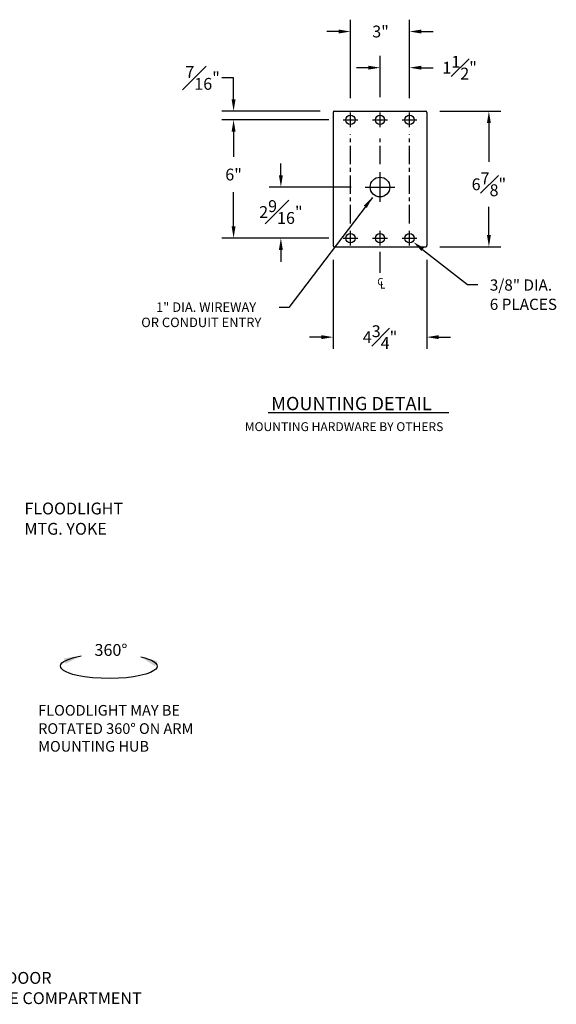
# Model space of a CAD drawing. Units: inches. Extents: x 2.2 to 84.7, y 3.7 to 54.1.
# Drawn here: x 28.7 to 56, y 3.7 to 53.7 of the extents above; entities that cross this region are included whole.
import ezdxf

# ---------------------------------------------------------------- set-up
doc = ezdxf.new("R2010")
doc.units = ezdxf.units.IN
doc.header["$MEASUREMENT"] = 0
doc.linetypes.add('CENTER', pattern=[2, 1.25, -0.25, 0.25, -0.25])
doc.layers.add('DIM', color=7, linetype='Continuous')
doc.layers.add('PART', color=7, linetype='Continuous')
doc.styles.get("Standard").update_dxf_attribs({"font": 'simplex.shx'})
doc.styles.add('Title Bold', font='arialbd.ttf')
doc.dimstyles.get("Standard").update_dxf_attribs({"dimscale": 6, "dimtxt": 0.1, "dimasz": 0.1, "dimexe": 0.1, "dimexo": 0.12, "dimgap": 0.09, "dimtad": 0, "dimtih": 1, "dimtoh": 1, "dimdec": 3, "dimzin": 0, "dimdsep": 46, "dimlunit": 5, "dimtxsty": 'Standard', "dimcen": 0.09, "dimclrd": 256, "dimclre": 256, "dimclrt": 256, "dimadec": 0, "dimazin": 0, "dimtfac": 1, "dimtdec": 3, "dimtofl": 0, "dimtmove": 0, "dimatfit": 3, "dimfxl": 1, "dimfrac": 1, "dimtolj": 1, "dimtzin": 0, "dimlwd": -1, "dimlwe": -1, "dimarcsym": 0})

# ---------------------------------------------------------------- blocks, each defined once
blk = doc.blocks.new('*D0')
at = {"layer": 'Defpoints', "color": 0, "linetype": 'Continuous', "transparency": 16777216}
for p in [(44.656, 42.198), (49.406, 42.198), (49.406, 37.557)]:
    blk.add_point(p, dxfattribs=at)
at = {"layer": 'DIM', "transparency": 16777216}
for p, q in [((44.656, 41.478), (44.656, 36.957)), ((49.406, 41.478), (49.406, 36.957)), ((44.056, 37.557), (43.456, 37.557)), ((50.006, 37.557), (50.606, 37.557))]:
    blk.add_line(p, q, dxfattribs=at)
at = {"layer": 'DIM', "linetype": 'Continuous', "transparency": 16777216}
for points in [[(44.056, 37.657), (44.056, 37.457), (44.656, 37.557)], [(50.006, 37.657), (50.006, 37.457), (49.406, 37.557)]]:
    blk.add_solid(points, dxfattribs=at)
at = {"layer": 'DIM', "linetype": 'Continuous', "transparency": 16777216, "insert": (47.031, 37.557), "char_height": 0.6, "attachment_point": 5}
blk.add_mtext('\\A1;4{\\H1.000000x;\\S3#4;}"', dxfattribs=at)
blk = doc.blocks.new('*D1')
at = {"layer": 'Defpoints', "color": 0, "transparency": 16777216}
for p in [(49.343, 49.01), (49.343, 42.135), (52.557, 42.135)]:
    blk.add_point(p, dxfattribs=at)
at = {"layer": 'DIM', "transparency": 16777216}
for p, q in [((50.063, 49.01), (53.157, 49.01)), ((52.557, 48.41), (52.557, 46.446)), ((52.557, 42.735), (52.557, 44.166)), ((50.063, 42.135), (53.157, 42.135))]:
    blk.add_line(p, q, dxfattribs=at)
for points in [[(52.457, 48.41), (52.657, 48.41), (52.557, 49.01)], [(52.457, 42.735), (52.657, 42.735), (52.557, 42.135)]]:
    blk.add_solid(points, dxfattribs=at)
at = {"layer": 'DIM', "transparency": 16777216, "insert": (52.557, 45.306), "char_height": 0.6, "attachment_point": 5}
blk.add_mtext('\\A1;6{\\H1.000000x;\\S7#8;}"', dxfattribs=at)
blk = doc.blocks.new('*D4')
at = {"layer": 'Defpoints', "color": 0, "transparency": 16777216}
for p in [(45.156, 48.573), (39.6, 42.573), (45.156, 42.573)]:
    blk.add_point(p, dxfattribs=at)
at = {"layer": 'DIM', "transparency": 16777216}
for p, q in [((44.436, 48.573), (39, 48.573)), ((39.6, 47.973), (39.6, 46.697)), ((39.6, 43.173), (39.6, 44.903)), ((44.436, 42.573), (39, 42.573))]:
    blk.add_line(p, q, dxfattribs=at)
for points in [[(39.5, 47.973), (39.7, 47.973), (39.6, 48.573)], [(39.5, 43.173), (39.7, 43.173), (39.6, 42.573)]]:
    blk.add_solid(points, dxfattribs=at)
at = {"layer": 'DIM', "transparency": 16777216, "insert": (39.6, 45.8), "char_height": 0.6, "attachment_point": 5}
blk.add_mtext('\\A1;6"', dxfattribs=at)
blk = doc.blocks.new('*D5')
at = {"layer": 'Defpoints', "color": 0, "transparency": 16777216}
for p in [(42, 45.167), (46.281, 45.167), (44.436, 42.573)]:
    blk.add_point(p, dxfattribs=at)
at = {"layer": 'DIM', "transparency": 16777216}
for p, q in [((42, 45.767), (42, 46.367)), ((45.561, 45.167), (41.4, 45.167)), ((43.716, 42.573), (41.4, 42.573)), ((42, 41.973), (42, 41.373))]:
    blk.add_line(p, q, dxfattribs=at)
for points in [[(41.9, 45.767), (42.1, 45.767), (42, 45.167)], [(41.9, 41.973), (42.1, 41.973), (42, 42.573)]]:
    blk.add_solid(points, dxfattribs=at)
at = {"layer": 'DIM', "transparency": 16777216, "insert": (42, 43.9), "char_height": 0.6, "attachment_point": 5}
blk.add_mtext('\\A1;2{\\H1.000000x;\\S9#16;}"', dxfattribs=at)
blk = doc.blocks.new('*D6')
at = {"layer": 'Defpoints', "color": 0, "transparency": 16777216}
for p in [(48.531, 53.054), (45.531, 48.948), (48.531, 48.948)]:
    blk.add_point(p, dxfattribs=at)
at = {"layer": 'DIM', "transparency": 16777216}
for p, q in [((45.531, 49.668), (45.531, 53.654)), ((48.531, 49.668), (48.531, 53.654)), ((44.931, 53.054), (44.331, 53.054)), ((49.131, 53.054), (49.731, 53.054))]:
    blk.add_line(p, q, dxfattribs=at)
for points in [[(44.931, 53.154), (44.931, 52.954), (45.531, 53.054)], [(49.131, 53.154), (49.131, 52.954), (48.531, 53.054)]]:
    blk.add_solid(points, dxfattribs=at)
at = {"layer": 'DIM', "transparency": 16777216, "insert": (47.057, 53.054), "char_height": 0.6, "attachment_point": 5}
blk.add_mtext('\\A1;3"', dxfattribs=at)
blk = doc.blocks.new('*D7')
at = {"layer": 'Defpoints', "color": 0, "transparency": 16777216}
for p in [(48.531, 51.22), (48.531, 49.668), (47.031, 49.01)]:
    blk.add_point(p, dxfattribs=at)
at = {"layer": 'DIM', "transparency": 16777216}
for p, q in [((47.031, 49.73), (47.031, 51.82)), ((48.531, 50.388), (48.531, 51.82)), ((46.431, 51.22), (45.831, 51.22)), ((49.131, 51.22), (49.731, 51.22))]:
    blk.add_line(p, q, dxfattribs=at)
for points in [[(46.431, 51.32), (46.431, 51.12), (47.031, 51.22)], [(49.131, 51.32), (49.131, 51.12), (48.531, 51.22)]]:
    blk.add_solid(points, dxfattribs=at)
at = {"layer": 'DIM', "transparency": 16777216, "insert": (51.071, 51.22), "char_height": 0.6, "attachment_point": 5}
blk.add_mtext('\\A1;1{\\H1.000000x;\\S1#2;}"', dxfattribs=at)

msp = doc.modelspace()

# ---------------------------------------------------------------- linework, layer by layer
at = {"layer": 'DIM'}
for p, q in [((39.6, 50.7), (39, 50.7)), ((39.6, 49.61049), (39.6, 50.7)), ((43.99817, 49.01049), (39, 49.01049)), ((49.19387, 42.0062), (51.47324, 40.2215)), ((51.47324, 40.2215), (51.99806, 40.2215)), ((41.34858, 33.74366), (50.52653, 33.74366))]:
    msp.add_line(p, q, dxfattribs=at)
at = {"layer": 'DIM', "linetype": 'Continuous'}
for p, q in [((45.53067, 48.19799), (45.53067, 48.94799)), ((47.03067, 48.19799), (47.03067, 48.94799)), ((48.53067, 48.19799), (48.53067, 48.94799)), ((45.15567, 48.57299), (45.90567, 48.57299)), ((46.65567, 48.57299), (47.40567, 48.57299)), ((48.15567, 48.57299), (48.90567, 48.57299)), ((47.03067, 44.41674), (47.03067, 45.91674)), ((46.28067, 45.16674), (47.78067, 45.16674)), ((45.53067, 42.19799), (45.53067, 42.94799)), ((47.03067, 42.19799), (47.03067, 42.94799)), ((48.53067, 42.19799), (48.53067, 42.94799)), ((45.15567, 42.57299), (45.90567, 42.57299)), ((46.65567, 42.57299), (47.40567, 42.57299)), ((48.15567, 42.57299), (48.90567, 42.57299))]:
    msp.add_line(p, q, dxfattribs=at)
at = {"layer": 'DIM', "linetype": 'CENTER', "ltscale": 0.75}
for p, q in [((45.53067, 43.32177), (45.53067, 47.82421)), ((47.03067, 46.32421), (47.03067, 47.82421)), ((48.53067, 43.32177), (48.53067, 47.82421))]:
    msp.add_line(p, q, dxfattribs=at)
at = {"layer": 'DIM', "linetype": 'CENTER'}
msp.add_line((47.03067, 40.823), (47.03067, 41.87736), dxfattribs=at)
at = {"layer": 'DIM'}
msp.add_lwpolyline([(34.88495, 21.34912), (35.10043, 21.29399), (35.28584, 21.23386), (35.44119, 21.16872), (35.56646, 21.09856), (35.65667, 21.02339), (35.71179, 20.94823), (35.72682, 20.87306), (35.70678, 20.79288), (35.65165, 20.71771), (35.56145, 20.64756), (35.38105, 20.55235), (35.14553, 20.46716), (34.84987, 20.39199), (34.51412, 20.33185), (34.14831, 20.28675), (33.75243, 20.25669), (33.34152, 20.24667), (32.8855, 20.25669), (32.44452, 20.28675), (32.0286, 20.33687), (31.65777, 20.40702), (31.4473, 20.45713), (31.25688, 20.52228), (31.10153, 20.58742), (30.97626, 20.65758), (30.88606, 20.73275), (30.83594, 20.80791), (30.8159, 20.88308), (30.83594, 20.95825), (30.89107, 21.03342), (30.98127, 21.10858), (31.20176, 21.21883), (31.49742, 21.31404), (31.85822, 21.39422)], dxfattribs=at)
for points in [[(39.5, 49.61049), (39.7, 49.61049), (39.6, 49.01049)], [(49.13222, 41.92746), (49.25552, 42.08493), (48.72145, 42.37609)], [(31.07853, 20.99507), (31.85822, 21.39422), (30.99122, 21.26951)], [(35.61371, 20.86318), (34.88495, 21.34912), (35.73192, 21.12581)]]:
    msp.add_solid(points, dxfattribs=at)
at = {"layer": 'PART', "linetype": 'Continuous'}
for p, q in [((44.65567, 48.94799), (44.65567, 42.19799)), ((44.71817, 49.01049), (49.34317, 49.01049)), ((49.40567, 48.94799), (49.40567, 42.19799)), ((44.71817, 42.13549), (49.34317, 42.13549))]:
    msp.add_line(p, q, dxfattribs=at)
for centre, radius in [((45.53067, 48.57299), 0.23438), ((47.03067, 48.57299), 0.23438), ((48.53067, 48.57299), 0.23438), ((47.03067, 45.16674), 0.5), ((45.53067, 42.57299), 0.23437), ((47.03067, 42.57299), 0.23437), ((48.53067, 42.57299), 0.23437)]:
    msp.add_circle(centre, radius, dxfattribs=at)
for centre, radius, start, end in [((44.71817, 48.94799), 0.0625, 90.002836, 179.997164), ((49.34318, 48.948), 0.06249, 359.990896, 90.009104), ((44.71817, 42.19799), 0.0625, 180.002836, 269.997164), ((49.34318, 42.19798), 0.06249, 269.990896, 0.009104)]:
    msp.add_arc(centre, radius, start, end, dxfattribs=at)

# ---------------------------------------------------------------- texts
at = {"layer": 'DIM', "linetype": 'Continuous'}
for s, height, p in [('C', 0.36667, (46.89103, 40.18621)), ('L', 0.36667, (47.0336, 40.021)), ('1" DIA. WIREWAY', 0.48, (35.66632, 38.83826)), ('MOUNTING HARDWARE BY OTHERS', 0.45, (40.16555, 32.79233))]:
    msp.add_text(s, height=height, dxfattribs=at).set_placement(p)
at = {"layer": 'DIM'}
for s, height, p in [('3/8" DIA.', 0.57, (52.601, 39.91307)), ('6 PLACES', 0.57, (52.601, 38.93593)), ('OR CONDUIT ENTRY', 0.48, (34.91307, 38.06546)), ('FLOODLIGHT MAY BE', 0.5399995, (29.68428, 18.36349)), ('ROTATED 360° ON ARM', 0.5399995, (29.68428, 17.43778)), ('MOUNTING HUB', 0.5399995, (29.68428, 16.53778))]:
    msp.add_text(s, height=height, dxfattribs=at).set_placement(p)
at = {"layer": 'DIM', "linetype": 'Continuous', "style": 'Title Bold'}
msp.add_text('MOUNTING DETAIL', height=0.675, dxfattribs=at).set_placement((41.5097, 33.85299))
at = {"layer": 'DIM', "insert": (38.02755, 50.7), "char_height": 0.6, "attachment_point": 5}
msp.add_mtext('\\A1;{\\H1.000000x;\\S7#16;}"', dxfattribs=at)
at = {"layer": 'PART'}
for s, p in [('FLOODLIGHT ', (28.98488, 28.56744)), ('MTG. YOKE', (28.98488, 27.53886)), ('360°', (32.54366, 21.39422)), ('ACCESS DOOR', (24.87963, 4.76545)), ('TO SPLICE COMPARTMENT', (24.72796, 3.73688))]:
    msp.add_text(s, height=0.6, dxfattribs=at).set_placement(p)

# ---------------------------------------------------------------- dimensions: what is measured, and where the dimension line sits
at = {"layer": 'DIM'}
dim = msp.add_linear_dim(base=(48.53067, 53.05374), p1=(45.53067, 48.94799), p2=(48.53067, 48.94799), dimstyle='Standard', override={"dimpost": '"'}, dxfattribs=at)
dim.commit()
dim.dimension.update_dxf_attribs({"geometry": '*D6', "text_midpoint": (47.05673, 53.05374), "dimtype": 160})
dim = msp.add_linear_dim(base=(48.53067, 51.22024), p1=(47.03067, 49.01049), p2=(48.53067, 49.66799), dimstyle='Standard', override={"dimpost": '"'}, dxfattribs=at)
dim.commit()
dim.dimension.update_dxf_attribs({"geometry": '*D7', "text_midpoint": (51.07067, 51.22024)})
for base, p1, p2, override, picture, middle in [((52.55705, 42.13549), (49.34317, 49.01049), (49.34317, 42.13549), {"dimpost": '"'}, '*D1', (52.55705, 45.30589)), ((39.6, 42.57299), (45.15567, 48.57299), (45.15567, 42.57299), {"dimpost": '"'}, '*D4', (39.6, 45.8)), ((42, 45.166737), (44.435668, 42.572991), (46.280671, 45.166737), {"dimdec": 4, "dimpost": '"'}, '*D5', (42, 43.9))]:
    dim = msp.add_linear_dim(base=base, p1=p1, p2=p2, angle=90, dimstyle='Standard', override=override, dxfattribs=at)
    dim.commit()
    dim.dimension.update_dxf_attribs({"geometry": picture, "text_midpoint": middle, "dimtype": 160})
at = {"layer": 'DIM', "linetype": 'Continuous'}
dim = msp.add_linear_dim(base=(49.40567, 37.55674), p1=(44.65567, 42.19799), p2=(49.40567, 42.19799), dimstyle='Standard', override={"dimpost": '"'}, dxfattribs=at)
dim.commit()
dim.dimension.update_dxf_attribs({"geometry": '*D0', "text_midpoint": (47.03067, 37.55674)})

# ---------------------------------------------------------------- leaders
msp.add_leader([(46.64567, 44.64377), (42.40557, 39.05674), (41.90557, 39.05674)], dimstyle='Standard', override={"dimgap": 0.1, "dimtad": 0}, dxfattribs=at)

doc.saveas('drawing.dxf')
